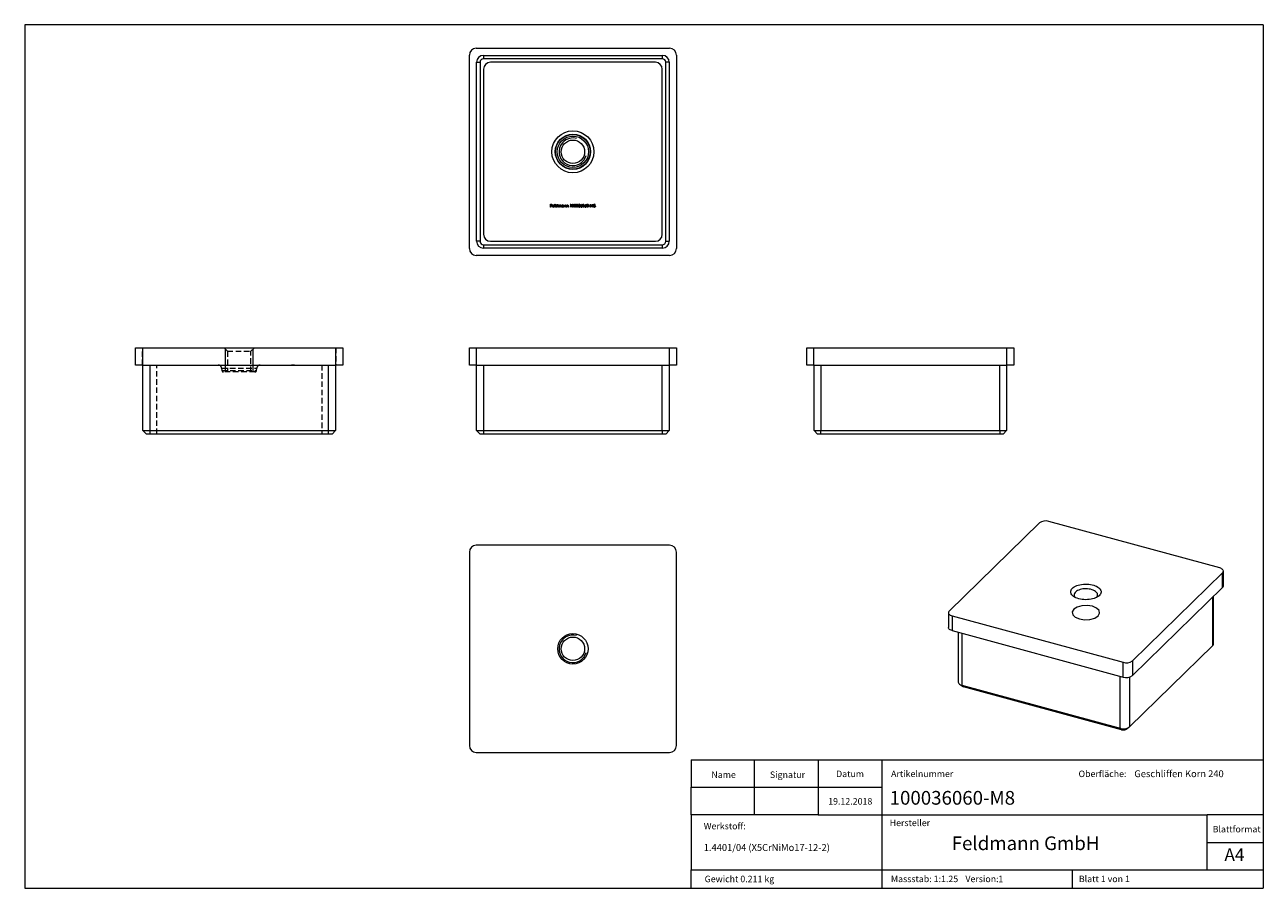
# Model space of a CAD drawing. Units: millimetres. Extents: x 6 to 365, y 6 to 256.
import ezdxf

# ---------------------------------------------------------------- set-up
doc = ezdxf.new("R2010")
doc.units = ezdxf.units.MM
doc.header["$LTSCALE"] = 1.25
doc.linetypes.add('HIDDEN', pattern=[1.905, 1.27, -0.635])
doc.styles.add('SLDTEXTSTYLE0', font='TXT', dxfattribs={"width": 0.75})
doc.styles.add('SLDTEXTSTYLE1', font='TXT', dxfattribs={"width": 0.692308})

msp = doc.modelspace()

# ---------------------------------------------------------------- linework, layer by layer
at = {"color": 7, "linetype": 'Continuous', "lineweight": 0}
for p, q in [((365, 256.25), (6.25, 256.25)), ((6.25, 256.25), (6.25, 6.25)), ((365, 256.25), (365, 6.25)), ((64.37, 155.73), (64.37, 162.33)), ((72.37, 155.73), (72.37, 162.33)), ((199.25, 43.44), (217.66, 43.44)), ((199.25, 43.44), (199.25, 35.47)), ((217.66, 43.44), (236.07, 43.44)), ((217.66, 27.5), (217.66, 43.44)), ((236.07, 43.44), (254.5, 43.44)), ((236.07, 43.44), (236.07, 27.5)), ((254.5, 43.44), (365, 43.44)), ((254.5, 43.44), (254.5, 6.25)), ((199.25, 35.47), (217.66, 35.47)), ((199.25, 27.5), (199.25, 35.47)), ((217.66, 35.47), (236.07, 35.47)), ((236.07, 35.47), (254.5, 35.47)), ((217.66, 27.5), (199.25, 27.5)), ((199.25, 27.5), (199.25, 11.56)), ((236.07, 27.5), (217.66, 27.5)), ((236.07, 27.5), (254.5, 27.5)), ((254.5, 27.5), (348.75, 27.5)), ((365, 27.5), (348.75, 27.5)), ((348.75, 19.37), (348.75, 27.5)), ((348.75, 11.56), (348.75, 19.37)), ((365, 19.37), (348.75, 19.37)), ((199.25, 11.56), (365, 11.56)), ((199.25, 6.25), (199.25, 11.56)), ((309.75, 6.25), (309.75, 11.56)), ((6.25, 6.25), (365, 6.25))]:
    msp.add_line(p, q, dxfattribs=at)
at = {"color": 7, "linetype": 'Continuous', "lineweight": 15}
for p, q in [((137.03, 249.48), (193.03, 249.48)), ((135.03, 191.48), (135.03, 247.48)), ((137.13, 193.58), (137.13, 245.38)), ((137.13, 245.38), (138.13, 245.38)), ((138.13, 245.38), (138.13, 193.58)), ((139.13, 247.38), (139.13, 246.38)), ((139.13, 247.38), (190.93, 247.38)), ((190.93, 246.38), (139.13, 246.38)), ((188.93, 245.38), (141.13, 245.38)), ((190.93, 247.38), (190.93, 246.38)), ((191.93, 193.58), (191.93, 245.38)), ((192.93, 245.38), (191.93, 245.38)), ((192.93, 245.38), (192.93, 193.58)), ((195.03, 247.48), (195.03, 191.48)), ((139.13, 243.38), (139.13, 195.58)), ((190.93, 195.58), (190.93, 243.38)), ((158.57, 204.27), (158.96, 204.27)), ((158.57, 203.48), (158.57, 204.27)), ((158.64, 203.48), (158.57, 203.48)), ((158.64, 204.19), (158.64, 203.95)), ((158.96, 204.19), (158.64, 204.19)), ((158.64, 203.95), (158.96, 203.95)), ((158.64, 203.87), (158.64, 203.48)), ((158.96, 203.87), (158.64, 203.87)), ((158.96, 204.27), (158.96, 204.19)), ((158.96, 203.95), (158.96, 203.87)), ((159.65, 203.76), (159.13, 203.76)), ((159.14, 203.83), (159.58, 203.83)), ((159.55, 203.66), (159.62, 203.63)), ((159.78, 204.29), (159.85, 204.29)), ((159.78, 203.48), (159.78, 204.29)), ((159.85, 203.48), (159.78, 203.48)), ((159.85, 204.29), (159.85, 203.48)), ((160.53, 203.95), (160.53, 204.29)), ((160.53, 204.29), (160.6, 204.29)), ((160.53, 203.48), (160.53, 203.58)), ((160.6, 203.48), (160.53, 203.48)), ((160.6, 204.29), (160.6, 203.48)), ((160.77, 204.06), (160.84, 204.06)), ((160.77, 203.48), (160.77, 204.06)), ((160.84, 203.48), (160.77, 203.48)), ((160.84, 204.06), (160.84, 203.96)), ((160.84, 203.72), (160.84, 203.48)), ((161.16, 203.48), (161.16, 203.78)), ((161.23, 203.48), (161.16, 203.48)), ((161.23, 203.71), (161.23, 203.48)), ((161.56, 203.48), (161.56, 203.8)), ((161.63, 203.48), (161.56, 203.48)), ((161.63, 203.8), (161.63, 203.48)), ((162.31, 203.95), (162.31, 204.06)), ((162.31, 204.06), (162.38, 204.06)), ((162.31, 203.48), (162.31, 203.58)), ((162.38, 203.48), (162.31, 203.48)), ((162.38, 204.06), (162.38, 203.48)), ((162.55, 204.06), (162.62, 204.06)), ((162.55, 203.48), (162.55, 204.06)), ((162.62, 203.48), (162.55, 203.48)), ((162.62, 204.06), (162.62, 203.96)), ((162.62, 203.69), (162.62, 203.48)), ((162.98, 203.48), (162.98, 203.75)), ((163.06, 203.48), (162.98, 203.48)), ((163.06, 203.78), (163.06, 203.48)), ((163.22, 204.06), (163.29, 204.06)), ((163.22, 203.48), (163.22, 204.06)), ((163.29, 203.48), (163.22, 203.48)), ((163.29, 204.06), (163.29, 203.96)), ((163.29, 203.69), (163.29, 203.48)), ((163.66, 203.48), (163.66, 203.75)), ((163.73, 203.48), (163.66, 203.48)), ((163.73, 203.78), (163.73, 203.48)), ((164.27, 204.19), (164.31, 204.27)), ((164.39, 204.19), (164.27, 204.19)), ((164.31, 204.27), (164.46, 204.27)), ((164.39, 203.48), (164.39, 204.19)), ((164.46, 203.48), (164.39, 203.48)), ((164.46, 204.27), (164.46, 203.48)), ((166.59, 203.69), (166.66, 203.69)), ((166.69, 204.09), (166.62, 204.09)), ((166.81, 203.88), (166.81, 203.96)), ((167.33, 203.93), (167.56, 204.29)), ((167.62, 204.25), (167.41, 203.93)), ((167.56, 204.29), (167.62, 204.25)), ((168.55, 203.93), (168.79, 204.29)), ((168.84, 204.25), (168.63, 203.93)), ((168.79, 204.29), (168.84, 204.25)), ((169.64, 203.83), (169.95, 203.83)), ((169.64, 203.75), (169.64, 203.83)), ((169.95, 203.75), (169.64, 203.75)), ((169.95, 203.83), (169.95, 203.75)), ((170.04, 203.48), (170.14, 204.27)), ((170.11, 203.48), (170.04, 203.48)), ((170.18, 204.05), (170.11, 203.48)), ((170.14, 204.27), (170.15, 204.27)), ((170.15, 204.27), (170.48, 203.62)), ((170.47, 203.48), (170.18, 204.05)), ((170.49, 203.48), (170.47, 203.48)), ((170.48, 203.62), (170.81, 204.27)), ((170.77, 204.05), (170.49, 203.48)), ((170.85, 203.48), (170.77, 204.05)), ((170.81, 204.27), (170.82, 204.27)), ((170.82, 204.27), (170.92, 203.48)), ((170.92, 203.48), (170.85, 203.48)), ((138.13, 193.58), (137.13, 193.58)), ((139.13, 192.58), (190.93, 192.58)), ((139.13, 192.58), (139.13, 191.58)), ((190.93, 191.58), (139.13, 191.58)), ((141.13, 193.58), (188.93, 193.58)), ((190.93, 192.58), (190.93, 191.58)), ((191.93, 193.58), (192.93, 193.58)), ((193.03, 189.48), (137.03, 189.48)), ((38.37, 157.73), (38.37, 162.73)), ((38.37, 162.73), (40.37, 162.73)), ((40.37, 162.73), (40.37, 157.73)), ((40.37, 162.73), (96.37, 162.73)), ((96.37, 157.73), (96.37, 162.73)), ((96.37, 162.73), (98.37, 162.73)), ((98.37, 162.73), (98.37, 157.73)), ((135.03, 157.73), (135.03, 162.73)), ((135.03, 162.73), (137.03, 162.73)), ((137.03, 162.73), (137.03, 157.73)), ((137.03, 162.73), (193.03, 162.73)), ((193.03, 157.73), (193.03, 162.73)), ((193.03, 162.73), (195.03, 162.73)), ((195.03, 162.73), (195.03, 157.73)), ((232.77, 157.73), (232.77, 162.73)), ((232.77, 162.73), (234.77, 162.73)), ((234.77, 162.73), (234.77, 157.73)), ((234.77, 162.73), (290.77, 162.73)), ((290.77, 157.73), (290.77, 162.73)), ((290.77, 162.73), (292.77, 162.73)), ((292.77, 162.73), (292.77, 157.73)), ((40.37, 157.73), (38.37, 157.73)), ((40.37, 157.73), (96.37, 157.73)), ((40.47, 138.73), (40.47, 157.73)), ((42.47, 157.73), (42.47, 138.73)), ((94.27, 138.73), (94.27, 157.73)), ((96.27, 157.73), (96.27, 138.73)), ((98.37, 157.73), (96.37, 157.73)), ((137.03, 157.73), (135.03, 157.73)), ((137.03, 157.73), (193.03, 157.73)), ((137.13, 138.73), (137.13, 157.73)), ((139.13, 157.73), (139.13, 138.73)), ((190.93, 138.73), (190.93, 157.73)), ((192.93, 157.73), (192.93, 138.73)), ((195.03, 157.73), (193.03, 157.73)), ((234.77, 157.73), (232.77, 157.73)), ((234.77, 157.73), (290.77, 157.73)), ((234.87, 138.73), (234.87, 157.73)), ((236.87, 157.73), (236.87, 138.73)), ((288.67, 138.73), (288.67, 157.73)), ((290.67, 157.73), (290.67, 138.73)), ((292.77, 157.73), (290.77, 157.73)), ((40.47, 138.73), (42.47, 138.73)), ((40.47, 138.73), (41.47, 137.73)), ((42.47, 137.73), (41.47, 137.73)), ((42.47, 138.73), (42.47, 137.73)), ((42.47, 138.73), (94.27, 138.73)), ((94.27, 137.73), (42.47, 137.73)), ((94.27, 137.73), (94.27, 138.73)), ((94.27, 138.73), (96.27, 138.73)), ((95.27, 137.73), (94.27, 137.73)), ((95.27, 137.73), (96.27, 138.73)), ((137.13, 138.73), (139.13, 138.73)), ((137.13, 138.73), (138.13, 137.73)), ((139.13, 137.73), (138.13, 137.73)), ((139.13, 138.73), (190.93, 138.73)), ((139.13, 138.73), (139.13, 137.73)), ((190.93, 137.73), (139.13, 137.73)), ((190.93, 138.73), (192.93, 138.73)), ((190.93, 138.73), (190.93, 137.73)), ((191.93, 137.73), (190.93, 137.73)), ((192.93, 138.73), (191.93, 137.73)), ((235.87, 137.73), (234.87, 138.73)), ((234.87, 138.73), (236.87, 138.73)), ((236.87, 137.73), (235.87, 137.73)), ((236.87, 137.73), (236.87, 138.73)), ((236.87, 138.73), (288.67, 138.73)), ((288.67, 137.73), (236.87, 137.73)), ((288.67, 138.73), (290.67, 138.73)), ((288.67, 138.73), (288.67, 137.73)), ((289.67, 137.73), (288.67, 137.73)), ((290.67, 138.73), (289.67, 137.73)), ((300.16, 112.02), (274.03, 86.51)), ((352.39, 98.99), (302.87, 112.45)), ((193.03, 105.57), (137.03, 105.57)), ((135.03, 103.57), (135.03, 47.57)), ((195.03, 47.57), (195.03, 103.57)), ((327.09, 72.09), (353.23, 97.6)), ((353.23, 93.31), (353.23, 97.6)), ((353.46, 93.79), (353.46, 98.08)), ((327.09, 67.8), (353.23, 93.31)), ((350.62, 77.05), (350.62, 90.77)), ((273.8, 86.03), (273.8, 81.74)), ((274.86, 85.12), (324.39, 71.66)), ((274.86, 85.12), (274.86, 80.83)), ((274.86, 80.83), (324.39, 67.37)), ((276.63, 80.35), (276.63, 65.91)), ((326.22, 52.98), (350.39, 76.57)), ((327.09, 72.09), (327.09, 67.8)), ((324.39, 67.37), (324.39, 71.66)), ((277.04, 65.29), (277.84, 64.74)), ((277.7, 65), (323.51, 52.55)), ((277.7, 65), (278.17, 64.6)), ((323.98, 52.14), (278.17, 64.6)), ((323.51, 52.55), (323.98, 52.14)), ((325.25, 52.29), (326.05, 52.84)), ((137.03, 45.57), (193.03, 45.57))]:
    msp.add_line(p, q, dxfattribs=at)
at = {"color": 7, "linetype": 'HIDDEN', "lineweight": 0}
for p, q in [((40.37, 157.73), (40.37, 162.73)), ((63.97, 162.73), (64.97, 161.73)), ((64.97, 161.73), (71.77, 161.73)), ((64.97, 161.73), (64.97, 155.73)), ((71.77, 161.73), (72.77, 162.73)), ((71.77, 155.73), (71.77, 161.73)), ((96.37, 162.73), (96.37, 157.73)), ((42.47, 157.73), (42.47, 137.73)), ((44.47, 137.73), (44.47, 157.73)), ((63.27, 156.81), (63.33, 156.18)), ((63.28, 156.81), (73.46, 156.81)), ((63.33, 156.18), (73.41, 156.18)), ((72.91, 155.73), (63.83, 155.73)), ((73.41, 156.18), (73.46, 156.81)), ((83.55, 157.83), (83.76, 157.83)), ((83.55, 157.83), (83.55, 157.73)), ((83.57, 157.83), (83.57, 157.73)), ((83.59, 157.83), (83.59, 157.73)), ((83.63, 157.83), (83.63, 157.73)), ((83.65, 157.83), (83.65, 157.73)), ((83.75, 157.83), (83.75, 157.73)), ((83.75, 157.83), (83.75, 157.73)), ((83.75, 157.83), (83.75, 157.73)), ((83.76, 157.83), (83.92, 157.83)), ((83.76, 157.83), (83.76, 157.73)), ((83.76, 157.83), (83.76, 157.73)), ((83.76, 157.83), (83.76, 157.73)), ((83.77, 157.83), (83.77, 157.73)), ((83.78, 157.83), (83.78, 157.73)), ((83.79, 157.83), (83.79, 157.73)), ((83.79, 157.83), (83.79, 157.73)), ((83.8, 157.83), (83.8, 157.73)), ((83.85, 157.83), (83.85, 157.73)), ((83.88, 157.83), (83.88, 157.73)), ((83.89, 157.83), (83.89, 157.73)), ((83.89, 157.83), (83.89, 157.73)), ((83.89, 157.83), (83.89, 157.73)), ((83.89, 157.83), (83.89, 157.73)), ((83.89, 157.83), (83.89, 157.73)), ((83.9, 157.83), (83.9, 157.73)), ((83.9, 157.83), (83.9, 157.73)), ((83.9, 157.83), (83.9, 157.73)), ((83.91, 157.83), (83.91, 157.73)), ((83.91, 157.83), (83.91, 157.73)), ((83.91, 157.83), (83.91, 157.73)), ((83.91, 157.83), (83.91, 157.73)), ((83.92, 157.83), (84.13, 157.83)), ((83.92, 157.83), (83.92, 157.73)), ((83.92, 157.83), (83.92, 157.73)), ((83.96, 157.83), (83.96, 157.73)), ((83.97, 157.83), (83.97, 157.73)), ((83.97, 157.83), (83.97, 157.73)), ((83.98, 157.83), (83.98, 157.73)), ((83.99, 157.83), (83.99, 157.73)), ((83.99, 157.83), (83.99, 157.73)), ((84, 157.83), (84, 157.73)), ((84.02, 157.83), (84.02, 157.73)), ((84.05, 157.83), (84.05, 157.73)), ((84.05, 157.83), (84.05, 157.73)), ((84.07, 157.83), (84.07, 157.73)), ((84.07, 157.83), (84.07, 157.73)), ((84.07, 157.83), (84.07, 157.73)), ((84.07, 157.83), (84.07, 157.73)), ((84.08, 157.83), (84.08, 157.73)), ((84.08, 157.83), (84.08, 157.73)), ((84.09, 157.83), (84.09, 157.73)), ((84.09, 157.83), (84.09, 157.73)), ((84.1, 157.83), (84.1, 157.73)), ((84.12, 157.83), (84.12, 157.73)), ((84.13, 157.83), (84.13, 157.73)), ((84.13, 157.83), (84.3, 157.83)), ((84.13, 157.83), (84.13, 157.73)), ((84.14, 157.83), (84.14, 157.73)), ((84.14, 157.83), (84.14, 157.73)), ((84.14, 157.83), (84.14, 157.73)), ((84.14, 157.83), (84.14, 157.73)), ((84.14, 157.83), (84.14, 157.73)), ((84.14, 157.83), (84.14, 157.73)), ((84.14, 157.83), (84.14, 157.73)), ((84.15, 157.83), (84.15, 157.73)), ((84.15, 157.83), (84.15, 157.73)), ((84.16, 157.83), (84.16, 157.73)), ((84.17, 157.83), (84.17, 157.73)), ((84.18, 157.83), (84.18, 157.73)), ((84.21, 157.83), (84.21, 157.73)), ((84.22, 157.83), (84.22, 157.73)), ((84.26, 157.83), (84.26, 157.73)), ((84.26, 157.83), (84.26, 157.73)), ((84.3, 157.83), (84.39, 157.83)), ((84.3, 157.83), (84.3, 157.73)), ((84.3, 157.83), (84.3, 157.73)), ((84.36, 157.83), (84.36, 157.73)), ((84.38, 157.83), (84.38, 157.73)), ((84.39, 157.83), (84.39, 157.73)), ((92.27, 157.73), (92.27, 137.73)), ((94.27, 137.73), (94.27, 157.73))]:
    msp.add_line(p, q, dxfattribs=at)
at = {"color": 8, "linetype": 'Continuous', "lineweight": 15}
for p, q in [((350.39, 76.57), (350.39, 90.54)), ((277.7, 80.06), (277.7, 65)), ((323.51, 52.55), (323.51, 67.61)), ((326.22, 67.36), (326.22, 52.98))]:
    msp.add_line(p, q, dxfattribs=at)
at = {"color": 7, "linetype": 'Continuous', "lineweight": 15, "flags": 128}
for points in [[(159.06, 203.77), (159.08, 203.88), (159.12, 203.96)], [(159.12, 203.96), (159.24, 204.05), (159.35, 204.07)], [(159.2, 203.95), (159.16, 203.88), (159.14, 203.83)], [(159.35, 204), (159.27, 203.98), (159.2, 203.95)], [(159.35, 204.07), (159.5, 204.04), (159.58, 203.96)], [(159.58, 203.96), (159.64, 203.85), (159.65, 203.76)], [(160.3, 204.07), (160.44, 204.03), (160.53, 203.95)], [(160.53, 203.58), (160.41, 203.49), (160.3, 203.47)], [(160.84, 203.96), (160.88, 204.01), (160.92, 204.04)], [(161.03, 204), (160.96, 203.99), (160.9, 203.95), (160.86, 203.89), (160.84, 203.72)], [(160.92, 204.04), (160.98, 204.07), (161.04, 204.07)], [(161.16, 203.78), (161.15, 203.93), (161.13, 203.96), (161.1, 203.98), (161.03, 204)], [(161.42, 204), (161.37, 203.99), (161.33, 203.97), (161.29, 203.94), (161.26, 203.9), (161.23, 203.71)], [(161.56, 203.8), (161.54, 203.94), (161.52, 203.96), (161.49, 203.98), (161.42, 204)], [(161.44, 204.07), (161.51, 204.06), (161.57, 204.02), (161.61, 203.96), (161.63, 203.8)], [(162.08, 204.07), (162.23, 204.03), (162.31, 203.95)], [(162.31, 203.58), (162.19, 203.49), (162.08, 203.47)], [(162.62, 203.96), (162.73, 204.05), (162.84, 204.07)], [(162.63, 203.85), (162.62, 203.76), (162.62, 203.69)], [(162.98, 203.89), (162.95, 203.94), (162.91, 203.98), (162.83, 204)], [(162.84, 204.07), (162.92, 204.06), (162.98, 204.02), (163.03, 203.96), (163.06, 203.78)], [(162.98, 203.75), (162.98, 203.83), (162.98, 203.89)], [(163.29, 203.96), (163.4, 204.05), (163.51, 204.07)], [(163.3, 203.85), (163.29, 203.76), (163.29, 203.69)], [(163.65, 203.89), (163.63, 203.94), (163.59, 203.98), (163.5, 204)], [(163.51, 204.07), (163.59, 204.06), (163.65, 204.02), (163.7, 203.96), (163.73, 203.78)], [(163.66, 203.75), (163.65, 203.83), (163.65, 203.89)], [(164.76, 203.88), (164.8, 204.15), (164.84, 204.21), (164.89, 204.25), (164.95, 204.28), (165.02, 204.29)], [(165.02, 203.46), (164.95, 203.47), (164.89, 203.5), (164.8, 203.61), (164.76, 203.74), (164.76, 203.88)], [(165.02, 204.21), (164.97, 204.2), (164.92, 204.18), (164.88, 204.14), (164.86, 204.09), (164.83, 203.88)], [(164.83, 203.88), (164.86, 203.66), (164.92, 203.58), (164.97, 203.55), (165.02, 203.54)], [(165.02, 204.29), (165.09, 204.29), (165.15, 204.26), (165.24, 204.15), (165.29, 203.88)], [(165.22, 203.88), (165.19, 204.09), (165.12, 204.18), (165.08, 204.2), (165.02, 204.21)], [(165.29, 203.88), (165.24, 203.61), (165.15, 203.5), (165.09, 203.47), (165.02, 203.46)], [(165.19, 203.68), (165.22, 203.79), (165.22, 203.88)], [(165.37, 203.88), (165.41, 204.15), (165.45, 204.21), (165.5, 204.25), (165.56, 204.28), (165.63, 204.29)], [(165.63, 203.46), (165.56, 203.47), (165.5, 203.5), (165.41, 203.61), (165.37, 203.74), (165.37, 203.88)], [(165.63, 204.21), (165.58, 204.2), (165.53, 204.18), (165.49, 204.14), (165.47, 204.09), (165.44, 203.88)], [(165.44, 203.88), (165.47, 203.66), (165.53, 203.58), (165.58, 203.55), (165.63, 203.54)], [(165.63, 204.29), (165.7, 204.29), (165.76, 204.26), (165.85, 204.15), (165.91, 203.88)], [(165.83, 203.88), (165.8, 204.09), (165.73, 204.18), (165.69, 204.2), (165.63, 204.21)], [(165.91, 203.88), (165.85, 203.61), (165.76, 203.5), (165.7, 203.47), (165.63, 203.46)], [(165.8, 203.68), (165.83, 203.79), (165.83, 203.88)], [(165.98, 203.88), (166.02, 204.15), (166.06, 204.21), (166.11, 204.25), (166.17, 204.28), (166.24, 204.29)], [(166.24, 203.46), (166.17, 203.47), (166.11, 203.5), (166.02, 203.61), (165.99, 203.74), (165.98, 203.88)], [(166.24, 204.21), (166.19, 204.2), (166.14, 204.18), (166.11, 204.14), (166.08, 204.09), (166.05, 203.88)], [(166.05, 203.88), (166.08, 203.66), (166.14, 203.58), (166.19, 203.55), (166.24, 203.54)], [(166.24, 204.29), (166.31, 204.29), (166.37, 204.26), (166.46, 204.15), (166.52, 203.88)], [(166.44, 203.88), (166.41, 204.09), (166.35, 204.18), (166.3, 204.2), (166.24, 204.21)], [(166.52, 203.88), (166.46, 203.61), (166.37, 203.5), (166.31, 203.47), (166.24, 203.46)], [(166.41, 203.68), (166.44, 203.79), (166.44, 203.88)], [(166.66, 203.69), (166.69, 203.63), (166.72, 203.58)], [(166.72, 203.58), (166.79, 203.55), (166.85, 203.54)], [(166.81, 203.96), (166.94, 203.99), (166.99, 204.03), (167.01, 204.06), (167.01, 204.09)], [(167.06, 203.71), (167.05, 203.75), (167.03, 203.79), (166.97, 203.84), (166.81, 203.88)], [(167.01, 204.09), (167, 204.15), (166.95, 204.19), (166.86, 204.21)], [(166.99, 203.93), (167.05, 203.89), (167.08, 203.86)], [(167.08, 203.86), (167.12, 203.78), (167.13, 203.72)], [(167.24, 203.7), (167.27, 203.84), (167.33, 203.93)], [(167.41, 203.93), (167.46, 203.94), (167.49, 203.94)], [(167.81, 203.88), (167.85, 204.15), (167.89, 204.21), (167.94, 204.25), (168.01, 204.28), (168.07, 204.29)], [(168.07, 203.46), (168.01, 203.47), (167.94, 203.5), (167.86, 203.61), (167.82, 203.74), (167.81, 203.88)], [(168.08, 204.21), (168.02, 204.2), (167.97, 204.18), (167.94, 204.14), (167.91, 204.09), (167.88, 203.88)], [(167.88, 203.88), (167.91, 203.66), (167.97, 203.58), (168.02, 203.55), (168.08, 203.54)], [(168.07, 204.29), (168.14, 204.29), (168.21, 204.26), (168.3, 204.15), (168.35, 203.88)], [(168.35, 203.88), (168.3, 203.61), (168.21, 203.5), (168.14, 203.47), (168.07, 203.46)], [(168.28, 203.88), (168.24, 204.09), (168.18, 204.18), (168.13, 204.2), (168.08, 204.21)], [(168.25, 203.68), (168.27, 203.79), (168.28, 203.88)], [(168.46, 203.7), (168.49, 203.84), (168.55, 203.93)], [(168.63, 203.93), (168.68, 203.94), (168.71, 203.94)], [(169.03, 203.88), (169.08, 204.15), (169.11, 204.21), (169.16, 204.25), (169.23, 204.28), (169.29, 204.29)], [(169.29, 203.46), (169.23, 203.47), (169.16, 203.5), (169.08, 203.61), (169.04, 203.74), (169.03, 203.88)], [(169.3, 204.21), (169.24, 204.2), (169.2, 204.18), (169.16, 204.14), (169.13, 204.09), (169.1, 203.88)], [(169.1, 203.88), (169.13, 203.66), (169.2, 203.58), (169.24, 203.55), (169.3, 203.54)], [(169.29, 204.29), (169.36, 204.29), (169.43, 204.26), (169.52, 204.15), (169.57, 203.88)], [(169.57, 203.88), (169.52, 203.61), (169.43, 203.5), (169.36, 203.47), (169.29, 203.46)], [(169.5, 203.88), (169.46, 204.09), (169.4, 204.18), (169.35, 204.2), (169.3, 204.21)], [(169.47, 203.68), (169.49, 203.79), (169.5, 203.88)], [(171.17, 203.92), (171.08, 204), (171.06, 204.04), (171.05, 204.09)], [(171.09, 203.7), (171.11, 203.63), (171.16, 203.57), (171.28, 203.54)], [(171.44, 204.09), (171.42, 204.15), (171.38, 204.19), (171.28, 204.21)], [(171.49, 203.55), (171.38, 203.48), (171.28, 203.46)], [(171.4, 203.92), (171.52, 203.83), (171.54, 203.77), (171.55, 203.71)], [(171.55, 203.71), (171.53, 203.61), (171.49, 203.55)], [(353.23, 97.6), (353.36, 97.76), (353.44, 97.94), (353.46, 98.12), (353.41, 98.29), (353.31, 98.47), (353.15, 98.62), (352.94, 98.77), (352.69, 98.89), (352.39, 98.99)], [(311.58, 90.05), (311.13, 90.19), (310.72, 90.35), (310.35, 90.54), (310.02, 90.75), (309.75, 90.98), (309.53, 91.22), (309.37, 91.48), (309.27, 91.74), (309.23, 92.01), (309.25, 92.28), (309.33, 92.54), (309.48, 92.8), (309.68, 93.05), (309.93, 93.28), (310.24, 93.5), (310.6, 93.7), (311, 93.87), (311.43, 94.02), (311.9, 94.14), (312.39, 94.23), (312.9, 94.29), (313.42, 94.32), (313.94, 94.31), (314.46, 94.28), (314.96, 94.21), (315.45, 94.12), (315.91, 93.99), (316.34, 93.84), (316.73, 93.66), (317.08, 93.46), (317.38, 93.24), (317.62, 93), (317.81, 92.75), (317.94, 92.49), (318.02, 92.23), (318.02, 91.96), (317.97, 91.69), (317.86, 91.43), (317.69, 91.18), (317.46, 90.94), (317.17, 90.71), (316.84, 90.5), (316.46, 90.32), (316.05, 90.16), (315.59, 90.02), (315.11, 89.92), (314.61, 89.84), (314.1, 89.8), (313.58, 89.79), (313.06, 89.81), (312.55, 89.86), (312.05, 89.94), (311.58, 90.05)], [(316.67, 90.42), (316.69, 90.43), (316.86, 90.65), (316.97, 90.87), (317.02, 91.11), (317.02, 91.34), (316.95, 91.57), (316.82, 91.8), (316.64, 92.01), (316.4, 92.21), (316.11, 92.39), (315.78, 92.55), (315.41, 92.69), (315.01, 92.8), (314.58, 92.88), (314.14, 92.93), (313.69, 92.95), (313.24, 92.93), (312.79, 92.89), (312.36, 92.82), (311.95, 92.72), (311.57, 92.59), (311.23, 92.43), (310.93, 92.26), (310.68, 92.06), (310.48, 91.85), (310.34, 91.63), (310.25, 91.4), (310.23, 91.17), (310.27, 90.93), (310.36, 90.71), (310.52, 90.49), (310.58, 90.42)], [(274.03, 86.51), (273.89, 86.34), (273.82, 86.17), (273.8, 85.99), (273.84, 85.81), (273.95, 85.64), (274.1, 85.48), (274.32, 85.34), (274.57, 85.21), (274.86, 85.12)], [(274.86, 80.83), (274.57, 80.93), (274.32, 81.05), (274.1, 81.19), (273.95, 81.35), (273.84, 81.53), (273.8, 81.7), (273.8, 81.74)]]:
    msp.add_lwpolyline(points, dxfattribs=at)
at = {"color": 7, "linetype": 'Continuous', "lineweight": 0, "flags": 128}
msp.add_lwpolyline([(315.5, 87.87), (314, 88.1), (312.45, 88.02), (311.07, 87.64), (310.09, 87.01), (309.65, 86.24), (309.81, 85.44), (310.55, 84.74), (311.76, 84.23), (313.26, 84), (314.81, 84.08), (316.18, 84.47), (317.17, 85.09), (317.61, 85.86), (317.45, 86.66), (316.71, 87.37), (315.5, 87.87)], dxfattribs=at)
at = {"color": 7, "linetype": 'Continuous', "lineweight": 15}
for centre, radius in [((165.03, 219.48), 6.09), ((165.03, 219.48), 5.1), ((165.03, 219.48), 5.04), ((165.03, 219.48), 4.54), ((165.03, 219.48), 3.4), ((165.03, 75.57), 4.4), ((165.03, 75.57), 3.4)]:
    msp.add_circle(centre, radius, dxfattribs=at)
for centre, radius, start, end in [((137.03, 247.48), 2, 90, 180), ((193.03, 247.48), 2, 0, 90), ((139.13, 245.38), 2, 90, 180), ((139.13, 245.38), 1, 90, 180), ((141.13, 243.38), 2, 90, 180), ((188.93, 243.38), 2, 0, 90), ((190.93, 245.38), 2, 0, 90), ((190.93, 245.38), 1, 0, 90), ((159.35, 203.76), 0.289, 178.0313, 270.6417), ((159.34, 203.75), 0.209, 178.6523, 270.7909), ((159.34, 203.78), 0.239, 268.8177, 330.7088), ((159.36, 203.78), 0.22, 12.2233, 91.8734), ((159.36, 203.76), 0.286, 267.8059, 333.9214), ((160.29, 203.77), 0.3, 89.1672, 179.6851), ((160.29, 203.77), 0.299, 179.5099, 270.6107), ((160.29, 203.77), 0.23, 89.0278, 179.436), ((160.3, 203.77), 0.233, 180.7587, 270.2241), ((160.3, 203.77), 0.228, 359.3052, 91.5588), ((160.31, 203.77), 0.227, 268.056, 0.2879), ((161.04, 203.89), 0.186, 14.2755, 91.34), ((161.44, 203.82), 0.247, 92.2787, 154.4468), ((162.07, 203.77), 0.3, 89.1672, 179.6851), ((162.07, 203.77), 0.299, 179.5099, 270.6107), ((162.08, 203.77), 0.23, 89.0278, 179.436), ((162.08, 203.77), 0.233, 180.7587, 270.2241), ((162.09, 203.77), 0.228, 359.3052, 91.5588), ((162.09, 203.77), 0.227, 268.056, 0.2879), ((162.83, 203.79), 0.207, 90.6686, 165.1261), ((163.5, 203.79), 0.207, 90.6686, 165.1261), ((165.02, 203.72), 0.182, 271.8593, 345.4733), ((165.63, 203.72), 0.182, 271.8593, 345.4733), ((166.24, 203.72), 0.182, 271.8593, 345.4733), ((166.85, 203.72), 0.261, 185.8326, 271.2086), ((166.85, 204.06), 0.239, 90.0685, 171.4129), ((166.85, 204.04), 0.169, 88.8961, 163.7827), ((166.87, 204.08), 0.22, 3.4177, 93.2713), ((166.86, 203.72), 0.263, 267.488, 358.5314), ((166.87, 203.72), 0.183, 263.7268, 355.7156), ((166.9, 204.09), 0.186, 300.1095, 0.7257), ((167.48, 203.7), 0.238, 179.2034, 270.4943), ((167.47, 203.7), 0.158, 86.7523, 180.1635), ((167.47, 203.71), 0.165, 182.7038, 272.6965), ((167.49, 203.69), 0.169, 3.7514, 93.4248), ((167.49, 203.7), 0.242, 268.5584, 0.2916), ((167.49, 203.71), 0.164, 266.8809, 357.7188), ((167.5, 203.71), 0.232, 359.196, 90.8814), ((168.07, 203.72), 0.182, 271.8593, 345.4733), ((168.7, 203.7), 0.238, 179.2034, 270.4943), ((168.69, 203.7), 0.158, 86.7523, 180.1635), ((168.7, 203.71), 0.165, 182.7038, 272.6965), ((168.71, 203.69), 0.169, 3.7514, 93.4248), ((168.71, 203.7), 0.242, 268.5584, 0.2916), ((168.71, 203.71), 0.164, 266.8809, 357.7188), ((168.72, 203.71), 0.232, 359.196, 90.8814), ((169.29, 203.72), 0.182, 271.8593, 345.4733), ((171.25, 203.7), 0.238, 109.9651, 178.5249), ((171.26, 203.71), 0.249, 180.7421, 274.5048), ((171.28, 204.07), 0.222, 87.1628, 175.2479), ((171.27, 203.69), 0.189, 85.6146, 175.8539), ((171.27, 204.07), 0.141, 82.9396, 173.2418), ((171.28, 204.11), 0.154, 188.4154, 273.0553), ((171.3, 203.72), 0.18, 264.0806, 356.5686), ((171.3, 204.08), 0.216, 2.6657, 92.4857), ((171.3, 204.11), 0.147, 266.5, 354.5283), ((171.3, 203.69), 0.185, 5.5562, 93.0021), ((171.33, 204.09), 0.183, 292.5125, 359.1252), ((141.13, 195.58), 2, 180, 270), ((188.93, 195.58), 2, 270, 0), ((137.03, 191.48), 2, 180, 270), ((139.13, 193.58), 2, 180, 270), ((139.13, 193.58), 1, 180, 270), ((190.93, 193.58), 1, 270, 0), ((190.93, 193.58), 2, 270, 0), ((193.03, 191.48), 2, 270, 0), ((301.94, 109.54), 3.05, 72.3839, 125.7111), ((137.03, 103.57), 2, 90, 180), ((193.03, 103.57), 2, 0, 90), ((352.79, 93.82), 0.674, 310.9992, 357.6389), ((349.95, 77.08), 0.674, 310.9992, 357.6389), ((325.31, 74.56), 3.05, 252.3839, 305.7111), ((277.82, 66.22), 1.23, 194.7338, 264.2633), ((278.42, 65.63), 1.06, 236.4478, 256.1475), ((325.31, 70.32), 3.09, 252.7606, 305.3344), ((324.44, 55.45), 3.05, 252.3839, 305.7111), ((324.44, 53.7), 1.63, 253.4999, 299.6604), ((137.03, 47.57), 2, 180, 270), ((193.03, 47.57), 2, 270, 0)]:
    msp.add_arc(centre, radius, start, end, dxfattribs=at)
at = {"color": 7, "linetype": 'Continuous', "lineweight": 0}
for centre in [(165.03, 219.48), (165.03, 75.57)]:
    msp.add_arc(centre, 4, 75, 345, dxfattribs=at)
at = {"color": 7, "linetype": 'HIDDEN', "lineweight": 0}
for centre, radius, start, end in [((62.28, 156.73), 1, 5, 90), ((63.83, 156.23), 0.5, 185, 270), ((72.91, 156.23), 0.5, 270, 355), ((74.46, 156.73), 1, 90, 175)]:
    msp.add_arc(centre, radius, start, end, dxfattribs=at)

# ---------------------------------------------------------------- texts
at = {"color": 7, "linetype": 'Continuous', "lineweight": 0}
for s, insert, char_height, attachment_point, style in [('Name', (208.69, 40.05), 1.875, 2, 'SLDTEXTSTYLE0'), ('Signatur', (227.19, 40.05), 1.875, 2, 'SLDTEXTSTYLE0'), ('Datum', (245.32, 40.29), 1.875, 2, 'SLDTEXTSTYLE0'), ('Artikelnummer', (257.19, 40.31), 1.875, 1, 'SLDTEXTSTYLE0'), ('Oberfläche:', (311.5, 40.31), 1.875, 1, 'SLDTEXTSTYLE0'), ('Geschliffen Korn 240', (327.66, 40.39), 1.9844, 1, 'SLDTEXTSTYLE0'), ('19.12.2018', (245.37, 32.34), 1.875, 2, 'SLDTEXTSTYLE0'), ('100036060-M8', (256.79, 34.41), 3.9687, 1, 'SLDTEXTSTYLE0'), ('Werkstoff:', (202.93, 25.17), 1.875, 1, 'SLDTEXTSTYLE0'), ('Hersteller', (256.79, 26.11), 1.875, 1, 'SLDTEXTSTYLE0'), ('Feldmann GmbH', (274.76, 21.26), 3.9687, 1, 'SLDTEXTSTYLE0'), ('Blattformat', (350.35, 24.29), 1.875, 1, 'SLDTEXTSTYLE0'), ('1.4401/04 (X5CrNiMo17-12-2)', (202.93, 19.03), 1.9844, 1, 'SLDTEXTSTYLE0'), ('A4', (353.77, 17.77), 3.638, 1, 'SLDTEXTSTYLE0'), ('Gewicht 0.211 kg', (213.27, 9.86), 1.875, 2, 'SLDTEXTSTYLE0'), ('Massstab: 1:1.25', (257.15, 9.88), 1.875, 1, 'SLDTEXTSTYLE0'), ('Version:', (278.73, 9.88), 1.875, 1, 'SLDTEXTSTYLE0'), ('1', (288.26, 9.88), 1.88, 1, 'SLDTEXTSTYLE0'), ('Blatt 1 von 1', (311.6, 9.88), 1.875, 1, 'SLDTEXTSTYLE1')]:
    msp.add_mtext(s, dxfattribs=dict(at, insert=insert, char_height=char_height, attachment_point=attachment_point, style=style))

doc.saveas('drawing.dxf')
